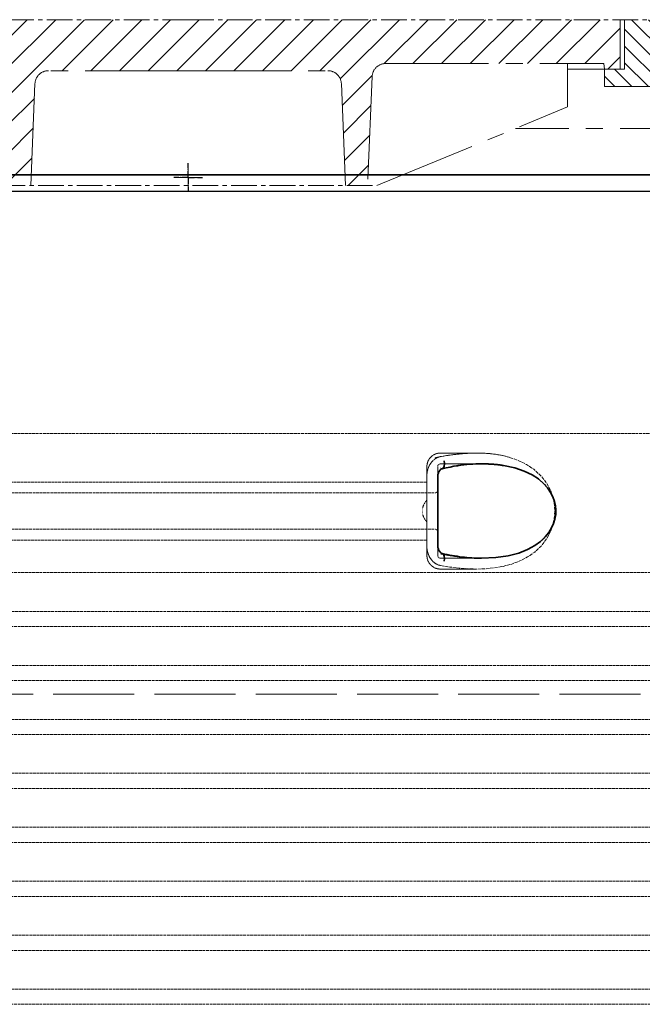
# Model space of a CAD drawing. Units: millimetres. Extents: x -346 to 11544, y 325 to 8735.
# Drawn here: x 5298 to 5759, y 6054 to 6783 of the extents above; entities that cross this region are included whole.
import ezdxf

# ---------------------------------------------------------------- set-up
doc = ezdxf.new("R2010")
doc.units = ezdxf.units.MM
for name, pattern in [('ACAD_ISO02W100', [15, 12, -3]), ('AM_DIN_G_W050x2', [6.875, 4.75, -0.875, 0.375, -0.875]), ('CENTER2', [28.575000000000003, 19.05, -3.175, 3.175, -3.175]), ('DASHED', [0.2068, 0.1655, -0.0413])]:
    doc.linetypes.add(name, pattern=pattern)
for name, color, linetype, lineweight in [('AM_7', 4, 'Continuous', 25), ('Skrytá (ISO)', 1, 'DASHED', 18), ('Viditelná (ISO)', 7, 'Continuous', 35)]:
    doc.layers.add(name, color=color, linetype=linetype, lineweight=lineweight)

msp = doc.modelspace()

# ---------------------------------------------------------------- hatches: boundary and pattern name
at = {"ltscale": 4}
h = msp.add_hatch(dxfattribs=at)
h.set_pattern_fill('ANSI31', color=1, scale=70, style=0)
h.set_pattern_definition([(45, (-17992.83780765482, -2215.211582787797), (-6.18718433538229, 6.187184335382291), [])])
edge = h.paths.add_edge_path()
edge.add_line((5845.641996918144, 6753.380948140279), (5822.641996918152, 6753.380948140279))
edge.add_line((5822.641996918144, 6753.380948140279), (5824.030320919526, 6733.477789226721))
edge.add_line((5824.030320919541, 6733.477789226721), (5836.846449495599, 6733.411976713445))
edge.add_arc((5836.813069642973, 6723.412032424327), 10.00000000000173, 3.9901439578570717, 89.80874717725419, ccw=False)
edge.add_line((5846.788829993326, 6724.107881137919), (5850.676003830398, 6668.380948140279))
edge.add_line((5850.676003830406, 6668.380948140279), (5922.641996918159, 6668.380948140279))
edge.add_line((5922.641996918144, 6668.380948140279), (5920.003497665399, 6686.285095641068))
edge.add_arc((5917.386090054977, 6684.43799430792), 3.203530229919438, -146.1733514270826, 35.210571939279305, ccw=False)
edge.add_line((5914.724835343761, 6682.654646530276), (5880.371648106528, 6685.23494378792))
edge.add_arc((5881.49514619929, 6700.192809679667), 14.99999999999665, 183.9901439578344, 265.7045307400516, ccw=False)
edge.add_line((5866.531505673745, 6699.149036609284), (5860.655996918147, 6783.380948140279))
edge.add_line((5860.65599691814, 6783.380948140279), (5845.641996918137, 6783.380948140277))
edge.add_line((5845.641996918144, 6783.380948140277), (5845.641996918144, 6753.380948140279))
edge = h.paths.add_edge_path()
edge.add_arc((5008.470924193316, 6723.412032424329), 9.999999999994255, 90.19125282274581, 176.0098560421429, ccw=False)
edge.add_line((5008.437544340697, 6733.411976713445), (5022.869246347618, 6733.48608540971))
edge.add_line((5022.869246347618, 6733.48608540971), (5022.641996918137, 6753.380948140279))
edge.add_line((5022.641996918144, 6753.380948140279), (4999.641996918152, 6753.380948140279))
edge.add_line((4999.641996918144, 6753.380948140279), (4999.641996918152, 6783.380948140279))
edge.add_line((4999.641996918152, 6783.380948140279), (4984.627996918141, 6783.380948140279))
edge.add_line((4984.627996918141, 6783.380948140279), (4978.75248816255, 6699.149036609284))
edge.add_arc((4963.788847637014, 6700.192809679671), 14.99999999999852, 274.2954692599196, 356.00985604215174, ccw=False)
edge.add_line((4964.912345729754, 6685.23494378792), (4930.559158492448, 6682.654646530269))
edge.add_arc((4931.075996918145, 6676.676948140275), 6.000000000000955, 94.9415674272249, 164.2502986262194)
edge.add_line((4925.301257011, 6678.305560741481), (4922.641996918152, 6668.380948140279))
edge.add_line((4922.641996918152, 6668.380948140279), (4994.607990005898, 6668.380948140279))
edge.add_line((4994.607990005898, 6668.380948140279), (4998.495163842963, 6724.107881137921))
h = msp.add_hatch(dxfattribs=at)
h.set_pattern_fill('ANSI31', color=1, scale=70, angle=90, style=0)
h.set_pattern_definition([(135, (-17992.83780765482, -2215.211582787797), (-6.187184335382291, -6.18718433538229), [])])
h.paths.add_polyline_path([(5072.956420659626, 6748.268327271389), (5072.956420659641, 6733.868327271386), (5114.162192345189, 6733.868327271386), (5114.162192345189, 6746.688417212203), (5099.362192345186, 6746.688417212203), (5099.362192345186, 6783.380948140279), (5002.641996918144, 6783.380948140279), (5002.641996918144, 6753.380948140279), (5014.462192345192, 6753.380948140279), (5014.462192345192, 6755.288417212205), (5026.162192345175, 6755.288417212203), (5026.462192345192, 6702.788417212203), (5051.462192345192, 6702.788417212203), (5051.722240808158, 6748.296898233495, -0.4125408936790876), (5056.722159177501, 6753.268327271384), (5067.956420659626, 6753.268327271388, -0.4142135623729016)])
h.paths.add_polyline_path([(5788.561834658787, 6753.268327271384, -0.4125408936793046), (5793.561753028131, 6748.296898233493), (5793.821801491096, 6702.788417212203), (5818.821801491096, 6702.788417212203), (5819.121801491114, 6755.288417212205), (5830.821801491111, 6755.288417212205), (5830.821801491096, 6753.380948140279), (5842.641996918144, 6753.38094814028), (5842.641996918144, 6783.380948140279), (5745.921801491102, 6783.380948140277), (5745.921801491102, 6746.688417212201), (5731.121801491114, 6746.688417212205), (5731.121801491114, 6733.868327271388), (5772.327573176648, 6733.868327271386), (5772.327573176663, 6748.268327271389, -0.4142135623729818), (5777.327573176663, 6753.268327271388)])
h = msp.add_hatch(dxfattribs=at)
h.set_pattern_fill('ANSI31', color=1, scale=120, style=0)
h.set_pattern_definition([(45, (-17992.83780765482, -2215.211582787797), (-10.60660171779821, 10.60660171779821), [])])
h.paths.add_polyline_path([(5102.641996918144, 6783.380948140277), (5102.641996918144, 6746.688417212201), (5114.162192345189, 6746.688417212205), (5114.762192345181, 6750.888417212205), (5276.346833264499, 6750.888417212209, -0.4022388161685567), (5286.338406173993, 6741.29886915098), (5289.662192345204, 6660.388417212205), (5306.062192345184, 6660.388417212205), (5309.168255511686, 6735.998869150975, -0.4022388161685672), (5319.159828421194, 6745.588417212204), (5422.641996918144, 6745.588417212204), (5526.124165415094, 6745.588417212204, -0.4022388161685535), (5536.115738324603, 6735.998869150975), (5539.221801491105, 6660.388417212203), (5555.621801491099, 6660.388417212203), (5558.945587662296, 6741.29886915098, -0.4022388161685428), (5568.93716057179, 6750.888417212209), (5730.521801491108, 6750.888417212205), (5731.121801491114, 6746.688417212203), (5742.641996918144, 6746.688417212203), (5742.641996918144, 6783.380948140279), (5422.641996918144, 6783.380948140279)])

# ---------------------------------------------------------------- linework, layer by layer
at = {"linetype": 'CENTER2', "lineweight": 5}
for p, q in [((5422.641996918144, 6783.380948140279), (4984.627996918141, 6783.380948140279)), ((5422.641996918144, 6783.380948140279), (5860.65599691814, 6783.380948140279)), ((5282.962192345192, 6660.388417212203), (5562.321801491096, 6660.388417212203))]:
    msp.add_line(p, q, dxfattribs=at)
at = {"linetype": 'CENTER2', "lineweight": 5, "ltscale": 4}
for p, q in [((5742.641996918144, 6783.380948140279), (5742.641996918144, 6746.688417212203)), ((5745.921801491102, 6746.688417212203), (5745.921801491102, 6783.380948140279)), ((5422.641996918144, 6745.588417212204), (5319.159828421194, 6745.588417212204)), ((5422.641996918144, 6745.588417212204), (5526.124165415094, 6745.588417212204)), ((5568.93716057179, 6750.888417212209), (5730.521801491108, 6750.888417212205)), ((5703.621801491114, 6718.688417212203), (5703.621801491114, 6750.888417212205)), ((5731.121801491114, 6746.688417212203), (5703.621801491114, 6746.688417212203)), ((5730.521801491108, 6750.888417212205), (5731.121801491114, 6746.688417212203)), ((5731.121801491114, 6733.868327271386), (5731.121801491114, 6746.688417212203)), ((5731.121801491114, 6746.688417212203), (5745.921801491102, 6746.688417212203)), ((5558.945587662296, 6741.29886915098), (5555.621801491099, 6660.388417212203)), ((5309.168255511686, 6735.998869150975), (5306.062192345198, 6660.388417212203)), ((5536.115738324603, 6735.998869150975), (5539.221801491105, 6660.388417212203)), ((5772.327573176648, 6733.868327271386), (5731.121801491114, 6733.868327271386)), ((5562.321801491096, 6660.388417212203), (5703.621801491114, 6718.688417212203)), ((5818.821801491096, 6702.788417212203), (5665.085437854737, 6702.788417212203)), ((5306.393091503051, 6668.44344814028), (5422.641996918144, 6668.443448140279)), ((5538.890902333267, 6668.443448140279), (5422.641996918144, 6668.443448140279))]:
    msp.add_line(p, q, dxfattribs=at)
at = {"ltscale": 4}
for p in [(5289.331293187352, 6668.443448140277), (5555.952700648937, 6668.443448140277)]:
    msp.add_line(p, (5422.641996918144, 6668.443448140277), dxfattribs=at)
msp.add_line((5004.510020547743, 6656.39864523008), (5840.510020547743, 6656.39864523008))
at = {"linetype": 'CENTER2', "lineweight": 5, "ltscale": 4}
for centre, start, end in [((5319.159828421194, 6735.588417212204), 90, 177.6476227945751), ((5526.124165415094, 6735.588417212204), 2.352377205424909, 90), ((5568.93716057179, 6740.888417212209), 90, 177.6476227945751)]:
    msp.add_arc(centre, 10, start, end, dxfattribs=at)
at = {"layer": 'AM_7', "linetype": 'AM_DIN_G_W050x2'}
for q in [(5422.641996918144, 6676.984350145794), (5412.093625840629, 6666.435979068288), (5433.190367995659, 6666.435979068288), (5422.641996918144, 6655.887607990782)]:
    msp.add_line((5422.641996918144, 6666.435979068288), q, dxfattribs=at)
at = {"layer": 'AM_7', "linetype": 'CENTER2', "lineweight": 5}
for q in [(5422.641996918144, 6676.984350145796), (5412.093625840629, 6666.43597906829), (5433.190367995659, 6666.43597906829), (5422.641996918144, 6655.887607990784)]:
    msp.add_line((5422.641996918144, 6666.43597906829), q, dxfattribs=at)
at = {"layer": 'Skrytá (ISO)', "ltscale": 13.01827239990234}
msp.add_line((4959.758578984147, 6476.654289967484), (5885.261462111339, 6476.654289967484), dxfattribs=at)
at = {"layer": 'Skrytá (ISO)', "ltscale": 2.604309797286987}
msp.add_line((5609.510020547743, 6462.154289967484), (5636.870492631911, 6462.154289967484), dxfattribs=at)
at = {"layer": 'Skrytá (ISO)', "ltscale": 2.024336099624634}
for p, q in [((5599.510020547743, 6445.535044564394), (5599.510020547743, 6452.154289967484)), ((5599.510020547743, 6386.154289967484), (5599.510020547743, 6392.773535370574))]:
    msp.add_line(p, q, dxfattribs=at)
at = {"layer": 'Skrytá (ISO)', "ltscale": 2.176965713500977}
msp.add_line((5607.510020547743, 6444.540977590421), (5607.510020547743, 6452.154289967484), dxfattribs=at)
at = {"layer": 'Skrytá (ISO)', "ltscale": 2.90502667427063}
msp.add_line((5609.510020547743, 6454.154289967484), (5640.029655205894, 6454.154289967484), dxfattribs=at)
at = {"layer": 'Skrytá (ISO)'}
msp.add_line((5640.029655205894, 6454.154289967484), (5640.029758700221, 6454.154289967484), dxfattribs=at)
at = {"layer": 'Skrytá (ISO)', "ltscale": 1.731626510620117}
for p, q in [((5599.510020547743, 6445.535044564482), (5599.510020547743, 6427.342495698484)), ((5599.510020547743, 6410.966084236485), (5599.510020547743, 6392.773535370487))]:
    msp.add_line(p, q, dxfattribs=at)
at = {"layer": 'Skrytá (ISO)', "ltscale": 12.22713470458984}
for p, q in [((5245.510020547743, 6440.604289967485), (5599.510020547743, 6440.604289967485)), ((5245.510020547743, 6397.704289967487), (5599.510020547743, 6397.704289967487))]:
    msp.add_line(p, q, dxfattribs=at)
at = {"layer": 'Skrytá (ISO)', "ltscale": 12.64161396026611}
for p, q in [((5239.510020547743, 6432.604289967481), (5605.510020547743, 6432.604289967481)), ((5239.510020547743, 6405.704289967487), (5605.510020547743, 6405.704289967487))]:
    msp.add_line(p, q, dxfattribs=at)
at = {"layer": 'Skrytá (ISO)', "ltscale": 1.599332094192505}
msp.add_line((5599.510020547743, 6410.96608423647), (5599.510020547743, 6427.342495698498), dxfattribs=at)
at = {"layer": 'Skrytá (ISO)', "ltscale": 2.176965951919556}
msp.add_line((5607.510020547743, 6386.154289967484), (5607.510020547743, 6393.767603327267), dxfattribs=at)
at = {"layer": 'Skrytá (ISO)', "ltscale": 2.880787134170532}
msp.add_line((5609.510020547743, 6384.154289967484), (5639.775006830394, 6384.154289967484), dxfattribs=at)
at = {"layer": 'Skrytá (ISO)', "ltscale": 0.003288809210062027}
msp.add_line((5639.775006830394, 6384.154289967484), (5639.810607763044, 6384.154289967484), dxfattribs=at)
at = {"layer": 'Skrytá (ISO)', "ltscale": 12.97603321075439}
for p, q in [((5832.510020547743, 6373.541784537485), (5012.510020547743, 6373.541784537485)), ((5012.510020547743, 6344.766795397483), (5832.510020547743, 6344.766795397483)), ((5832.510020547743, 6333.541784537485), (5012.510020547743, 6333.541784537485)), ((5012.510020547743, 6304.766795397483), (5832.510020547743, 6304.766795397483)), ((5832.510020547743, 6293.541784537485), (5012.510020547743, 6293.541784537485)), ((5012.510020547743, 6264.766795397483), (5832.510020547743, 6264.766795397483)), ((5832.510020547743, 6253.541784537485), (5012.510020547743, 6253.541784537485)), ((5012.510020547743, 6224.766795397483), (5832.510020547743, 6224.766795397483)), ((5832.510020547743, 6213.541784537485), (5012.510020547743, 6213.541784537485)), ((5012.510020547743, 6184.766795397483), (5832.510020547743, 6184.766795397483)), ((5832.510020547743, 6173.541784537485), (5012.510020547743, 6173.541784537485)), ((5012.510020547743, 6144.766795397483), (5832.510020547743, 6144.766795397483)), ((5832.510020547743, 6133.541784537485), (5012.510020547743, 6133.541784537485)), ((5012.510020547743, 6104.766795397483), (5832.510020547743, 6104.766795397483)), ((5832.510020547743, 6093.541784537485), (5012.510020547743, 6093.541784537485)), ((5012.510020547743, 6064.766795397483), (5832.510020547743, 6064.766795397483)), ((5832.510020547743, 6053.541784537485), (5012.510020547743, 6053.541784537485))]:
    msp.add_line(p, q, dxfattribs=at)
at = {"layer": 'Skrytá (ISO)', "ltscale": 2.526359081268311}
msp.add_line((5609.510020547743, 6376.154289967484), (5636.051585588364, 6376.154289967484), dxfattribs=at)
at = {"layer": 'Skrytá (ISO)', "ltscale": 1.845093369483948, "flags": 128}
msp.add_lwpolyline([(5609.510028177137, 6459.500817067094), (5608.808505349989, 6459.340599781937), (5608.118445688124, 6459.127739674515), (5607.44183283412, 6458.864372975297), (5606.780688577528, 6458.552178151078), (5606.136996560926, 6458.193291432328), (5605.51291208827, 6457.789238697953), (5604.911944681044, 6457.343376881547), (5604.33600168788, 6456.858147389359), (5603.786322885389, 6456.335381276078), (5603.264148050184, 6455.777062184281), (5602.770736032362, 6455.185173756547), (5602.307441049452, 6454.561699635453), (5601.876418405409, 6453.910454518265), (5601.47877436244, 6453.233574635453), (5601.115290933485, 6452.533196217484), (5600.786750131483, 6451.811455494828), (5600.493876748915, 6451.070488697953), (5600.237510019178, 6450.312126881547), (5600.018374734755, 6449.538658863969), (5599.837329202528, 6448.752526051469), (5599.695193582411, 6447.956475026078), (5599.592730813856, 6447.153099781937), (5599.530722909803, 6446.344994313187), (5599.509913736219, 6445.53505778975)], dxfattribs=at)
at = {"layer": 'Skrytá (ISO)', "ltscale": 6.263103485107422, "flags": 128}
msp.add_lwpolyline([(5661.466491037245, 6458.721855885453), (5659.175097757216, 6459.384545094437), (5656.815917306776, 6459.987725026078), (5654.441211038466, 6460.513390309281), (5652.06284266078, 6460.958946949906), (5649.668013864393, 6461.32866740889), (5647.247912698622, 6461.6263663835), (5644.81955271327, 6461.853111988969), (5642.382190042372, 6462.013481862015), (5639.938227945204, 6462.111901051469), (5637.510516458387, 6462.152489430375), (5635.112426095839, 6462.141045338578), (5632.741458230848, 6462.08306194014), (5630.380885415907, 6461.982201344437), (5628.023288064833, 6461.8412101335), (5625.671431833143, 6461.662682301469), (5623.328368478651, 6461.449211842484), (5620.999991708632, 6461.203087574906), (5618.692519479628, 6460.925987965531), (5616.412093454237, 6460.619896656937), (5614.164874368544, 6460.286949879594), (5611.957022958632, 6459.928978688187), (5609.794738107557, 6459.547966725297), (5607.684161477919, 6459.1458976335), (5605.6314538058, 6458.724755055375)], dxfattribs=at)
at = {"layer": 'Skrytá (ISO)', "ltscale": 14.93942737579346, "flags": 128}
msp.add_lwpolyline([(5609.509799295301, 6378.807915455765), (5616.506449991102, 6377.638481862015), (5623.372618966932, 6376.800926930375), (5630.058257394667, 6376.304711110062), (5636.516101175184, 6376.15517497725), (5642.965781503553, 6376.371544606156), (5649.503924661512, 6377.01714397139), (5656.003787332411, 6378.161400563187), (5662.347266488905, 6379.861840016312), (5668.422953897352, 6382.169884449906), (5674.128920846815, 6385.12749553389), (5679.367797189589, 6388.774040944047), (5684.059684091444, 6393.169182545609), (5688.247802072401, 6398.613976246781), (5691.560046487684, 6405.065697438187), (5693.630206399794, 6412.230919606156), (5694.261748605604, 6419.679497487015), (5693.422839456434, 6427.117546803422), (5691.161315255995, 6434.204949147172), (5687.699305826063, 6440.529869801469), (5683.426425271864, 6445.81597209639), (5678.660056405897, 6450.092705494828), (5673.349559121962, 6453.639458424515), (5667.585322671766, 6456.502922779984), (5661.465575509901, 6458.722618824906)], dxfattribs=at)
at = {"layer": 'Skrytá (ISO)', "ltscale": 14.30033302307129, "flags": 128}
msp.add_lwpolyline([(5656.276442819471, 6452.932060963578), (5665.393950754042, 6450.922936207719), (5672.879855447645, 6448.242577321), (5678.923842721815, 6445.101403004594), (5683.719661050673, 6441.671837574906), (5687.459780984755, 6438.076561696), (5690.301844888563, 6434.410179860062), (5692.384707742567, 6430.727623707719), (5693.814112954969, 6427.066735035844), (5694.671027475233, 6423.446892506547), (5695.012976938124, 6419.85894084639), (5694.864966684218, 6416.276940113969), (5694.216010385389, 6412.672051197953), (5693.020579629774, 6409.026726490922), (5691.205775552626, 6405.348290211625), (5688.677604013319, 6401.670769459672), (5685.309054666395, 6398.038567311234), (5680.950019174452, 6394.530876881547), (5675.421111398573, 6391.258324391312), (5668.525836282606, 6388.373345143265), (5660.070044809218, 6386.07216716475), (5649.900958352919, 6384.58794475264), (5637.943522745009, 6384.168938404984), (5624.321563058729, 6385.04448772139), (5609.510028177137, 6387.350395924515)], dxfattribs=at)
at = {"layer": 'Skrytá (ISO)', "ltscale": 1.969586849212646, "flags": 128}
msp.add_lwpolyline([(5640.029303842421, 6454.154289967484), (5639.325644784803, 6454.152306324906), (5638.614699655409, 6454.146355397172), (5637.895343118544, 6454.13628459639), (5637.166602426405, 6454.122093922562), (5636.427523904676, 6454.103630787797), (5635.677611642714, 6454.080742604203), (5634.917590432997, 6454.053429371781), (5634.148394876356, 6454.021691090531), (5633.371169381971, 6453.985222584672), (5632.588031106825, 6453.944176442094), (5631.801364236708, 6453.898857838578), (5631.013495736952, 6453.849266774125), (5630.225665384169, 6453.795403248734), (5629.438521676893, 6453.737572438187), (5628.652732187147, 6453.675774342484), (5627.868125253553, 6453.610008961625), (5627.083842569227, 6453.540276295609), (5626.299025827284, 6453.466423756547), (5625.51275950038, 6453.388451344437), (5624.724128061171, 6453.30620647139), (5623.932158761854, 6453.219536549515), (5623.136260324354, 6453.128441578812), (5622.336756997938, 6453.0326163835), (5621.534030252333, 6452.932060963578)], dxfattribs=at)
at = {"layer": 'Skrytá (ISO)', "ltscale": 0.880778431892395, "flags": 128}
for points in [[(5599.51006632411, 6427.342461354203), (5599.262625985975, 6427.049950367875), (5599.021632486219, 6426.753014332719), (5598.787448221083, 6426.451500660844), (5598.560416513319, 6426.145714528031), (5598.340899759169, 6425.835655934281), (5598.129241281385, 6425.521172291703), (5597.925822549696, 6425.202416188187), (5597.730967813368, 6424.879540211625), (5597.545039468641, 6424.552391774125), (5597.368399911757, 6424.220970875687), (5597.201392465468, 6423.885582692094), (5597.044360452528, 6423.545922047562), (5596.897685342665, 6423.202141529984), (5596.761691385145, 6422.854241139359), (5596.63674097621, 6422.502373463578), (5596.523215585585, 6422.14653850264), (5596.421534829969, 6421.786583668656), (5596.332099252577, 6421.422661549515), (5596.25530939662, 6421.054619557328), (5596.191565805311, 6420.682610279984), (5596.141307168837, 6420.306633717484), (5596.104895883436, 6419.926537281937), (5596.082751565809, 6419.542473561234), (5596.075274759169, 6419.154289967484)], [(5596.075274759169, 6419.154289967484), (5596.082751565809, 6418.766106373734), (5596.104895883436, 6418.382042653031), (5596.141307168837, 6418.001946217484), (5596.191565805311, 6417.625969654984), (5596.25530939662, 6417.25396037764), (5596.332099252577, 6416.885918385453), (5596.421534829969, 6416.521996266312), (5596.523215585585, 6416.162041432328), (5596.63674097621, 6415.80620647139), (5596.761691385145, 6415.454338795609), (5596.897685342665, 6415.106438404984), (5597.044360452528, 6414.762657887406), (5597.201392465468, 6414.422997242875), (5597.368399911757, 6414.087609059281), (5597.545039468641, 6413.756188160844), (5597.730967813368, 6413.429039723344), (5597.925822549696, 6413.106163746781), (5598.129241281385, 6412.787407643265), (5598.340899759169, 6412.472924000687), (5598.560416513319, 6412.162865406937), (5598.787448221083, 6411.857079274125), (5599.021632486219, 6411.55556560225), (5599.262625985975, 6411.258629567094), (5599.51006632411, 6410.966118580765)]]:
    msp.add_lwpolyline(points, dxfattribs=at)
at = {"layer": 'Skrytá (ISO)', "ltscale": 1.845089673995972, "flags": 128}
msp.add_lwpolyline([(5599.510009103651, 6392.773522145219), (5599.530188852186, 6391.977013356156), (5599.590899759169, 6391.17485881514), (5599.692542367811, 6390.370110279984), (5599.835460000868, 6389.565209156937), (5600.019995981093, 6388.763512379594), (5600.244490915175, 6387.9740226335), (5600.507209115858, 6387.201927906937), (5600.807120614882, 6386.449364430375), (5601.14315729701, 6385.718468434281), (5601.514327340956, 6385.011070973344), (5601.919562631483, 6384.329460865922), (5602.357718759413, 6383.675621754594), (5602.826525979872, 6383.053063160844), (5603.324229532118, 6382.46392131514), (5603.849475198622, 6381.909874684281), (5604.400813394423, 6381.392754322953), (5604.976851755018, 6380.914238697953), (5605.576216989393, 6380.475701100297), (5606.196200662489, 6380.080040699906), (5606.833159738417, 6379.72954631514), (5607.485034280653, 6379.425743824906), (5608.149821573134, 6379.170006520219), (5608.825499826307, 6378.963555104203), (5609.510028177137, 6378.807762867875)], dxfattribs=at)
at = {"layer": 'Skrytá (ISO)', "ltscale": 3.226396560668945, "flags": 128}
msp.add_lwpolyline([(5609.510028177137, 6387.350395924515), (5610.867984109755, 6387.084587819047), (5612.220256143446, 6386.830528981156), (5613.567054086561, 6386.588219410844), (5614.908606820936, 6386.357506520219), (5616.245086007948, 6386.13823772139), (5617.576339059706, 6385.93056560225), (5618.901412301893, 6385.734490162797), (5620.21937113368, 6385.54985881514), (5621.529223733778, 6385.377129322953), (5622.830035501356, 6385.215996510453), (5624.12115793788, 6385.066765553422), (5625.402228647108, 6384.928978688187), (5626.672808938856, 6384.802941090531), (5627.93255549037, 6384.688347584672), (5629.181067758436, 6384.585198170609), (5630.418097787733, 6384.493492848344), (5631.643359475966, 6384.412926442094), (5632.856623941298, 6384.343498951859), (5634.057662301893, 6384.28505778975), (5635.246131234999, 6384.237602955765), (5636.421706491346, 6384.200981862015), (5637.583949380751, 6384.174889332719), (5638.732478433485, 6384.159477955765), (5639.866893106337, 6384.154289967484)], dxfattribs=at)
at = {"layer": 'Skrytá (ISO)', "ltscale": 1.495121836662292}
for centre, start, end in [((5609.510020547743, 6452.154289967484), 90, 180), ((5609.510020547743, 6386.154289967484), 180, 270)]:
    msp.add_arc(centre, 10, start, end, dxfattribs=at)
at = {"layer": 'Skrytá (ISO)', "ltscale": 0.298944354057312}
for centre, start, end in [((5609.510020547743, 6452.154289967484), 90, 180), ((5605.510020547743, 6434.604289967485), 270, 359.9999969215374), ((5605.510020547743, 6403.704289967487), 3.078254201133669e-06, 90), ((5609.510020547743, 6386.154289967484), 180, 270)]:
    msp.add_arc(centre, 2, start, end, dxfattribs=at)
at = {"layer": 'Skrytá (ISO)', "ltscale": 0.4202094972133636}
msp.add_ellipse((5600.936877161897, 6434.754103328285), major_axis=(61.79965111245444, 17.02791717497914), ratio=0.3460529090869016, start_param=1.337193102075721, end_param=1.400037114476261, dxfattribs=at)
at = {"layer": 'Skrytá (ISO)', "ltscale": 0.2767744064331055}
msp.add_ellipse((5609.510020895941, 6456.410204633479), major_axis=(1.367240807299416, -5.842143715690633), ratio=0.4443251093965904, start_param=5.798398839283903, end_param=6.283180164958262, dxfattribs=at)
at = {"layer": 'Skrytá (ISO)', "ltscale": 0.2767743468284607}
msp.add_ellipse((5609.510020521549, 6381.898374157494), major_axis=(1.367241911830072, 5.842144260845346), ratio=0.4443250877022414, start_param=5.323192023176659e-06, end_param=0.4847864734438936, dxfattribs=at)
at = {"layer": 'Viditelná (ISO)'}
for p, q in [((5847.641996918152, 6668.443448140277), (4997.641996918152, 6668.443448140277)), ((5555.952700648937, 6668.443448140277), (5289.331293187352, 6668.443448140273)), ((5847.641996918144, 6668.443448140277), (5555.952700648937, 6668.443448140277)), ((5607.510020504436, 6444.540977701841), (5607.510020504495, 6393.767603802184))]:
    msp.add_line(p, q, dxfattribs=at)
at = {"layer": 'Viditelná (ISO)', "linetype": 'CENTER2', "lineweight": 5}
for p, q in [((5538.890902333267, 6668.443448140279), (5306.393091503036, 6668.443448140277)), ((5847.641996918144, 6668.443448140279), (5555.952700648937, 6668.443448140279))]:
    msp.add_line(p, q, dxfattribs=at)
at = {"layer": 'Viditelná (ISO)', "linetype": 'ACAD_ISO02W100', "lineweight": 9, "ltscale": 5}
msp.add_line((5832.717718972403, 6283.38094814028), (5012.302322123081, 6283.380948140279), dxfattribs=at)
at = {"layer": 'Viditelná (ISO)', "flags": 128}
for points in [[(5622.422625833387, 6452.788780934281), (5619.544989877577, 6452.326744801469), (5616.660201364393, 6451.801842457719), (5613.770282083387, 6451.215294606156), (5610.877272897596, 6450.568016774125)], [(5640.029303842421, 6454.154289967484), (5637.863471322889, 6454.132012135453), (5635.682780557509, 6454.06548381514), (5633.489692026014, 6453.955773121781), (5631.286570840712, 6453.803642994828), (5629.075896554823, 6453.610008961625), (5626.860053354139, 6453.375786549515), (5624.641501718397, 6453.101738697953), (5622.422625833387, 6452.788780934281)], [(5639.866893106337, 6384.154289967484), (5650.580069833632, 6384.65126872725), (5659.809500985975, 6386.01845622725), (5667.616412454481, 6388.068321949906), (5674.110801034803, 6390.622643238969), (5679.439780526991, 6393.528984791703), (5683.75006418788, 6396.662071949906), (5687.187526040907, 6399.931877858109), (5689.870383554335, 6403.265160328812), (5691.906440072889, 6406.617821461625), (5693.380896859999, 6409.959954029984), (5694.359366708632, 6413.270500904984), (5694.893328958387, 6416.548546559281), (5695.014273935194, 6419.808892018265), (5694.729659372206, 6423.073967701859), (5694.022166543837, 6426.363915211625), (5692.851512246962, 6429.688347584672), (5691.159980111952, 6433.038414723344), (5688.875796609755, 6436.386955983109), (5685.90353708827, 6439.701622731156), (5682.130973153944, 6442.926110035844), (5677.42941599452, 6445.980767018265), (5671.649348550673, 6448.76274944014), (5664.645793252821, 6451.133812672562), (5656.276442819471, 6452.932060963578)], [(5656.276442819471, 6452.932060963578), (5655.598609262343, 6453.037804371781), (5654.922339731093, 6453.138054615922), (5654.247786813612, 6453.233116871781), (5653.575026803846, 6453.322838551469), (5652.903678232069, 6453.407372242875), (5652.233130746718, 6453.487023121781), (5651.562793069716, 6453.561638600297), (5650.892150216932, 6453.631676442094), (5650.220706277723, 6453.696984059281), (5649.548060708876, 6453.75771403975), (5648.873927408094, 6453.81401897139), (5648.198287301893, 6453.865746266312), (5647.521140390272, 6453.913048512406), (5646.842677408094, 6453.956078297562), (5646.16347055995, 6453.994530446), (5645.484130197401, 6454.0287101335), (5644.805190378065, 6454.058617360062), (5644.12655573451, 6454.084252125687), (5643.447921090956, 6454.105919606156), (5642.768962198134, 6454.123314625687), (5642.088801675673, 6454.136894947953), (5641.406237893934, 6454.146507985062), (5640.720145517225, 6454.152306324906), (5640.029303842421, 6454.154289967484)], [(5610.87725382411, 6450.568016774125), (5610.651614480848, 6450.497826344437), (5610.384394937391, 6450.377587086625), (5610.091388040419, 6450.20317912764), (5609.78428583705, 6449.97353435225), (5609.475467019911, 6449.693535572953), (5609.174258523817, 6449.366387135453), (5608.88636332118, 6448.996819264359), (5608.618552499647, 6448.591545826859), (5608.373915964003, 6448.153618580765), (5608.155104928846, 6447.687615162797), (5607.965495401259, 6447.199639088578), (5607.806556039686, 6446.691674000687), (5607.679564767714, 6446.166924244828), (5607.586562448378, 6445.630730397172), (5607.529532724257, 6445.087975270219), (5607.510020547743, 6444.540947682328)], [(5607.510020547743, 6393.76763225264), (5607.529589944716, 6393.220452076859), (5607.586848550673, 6392.676171071), (5607.6795838412, 6392.140740162797), (5607.806002908583, 6391.618736988969), (5607.965285592909, 6391.110466725297), (5608.155047708387, 6390.621269947953), (5608.372828775282, 6390.156639821), (5608.617770486708, 6389.719170338578), (5608.887069040175, 6389.3119132585), (5609.174926095839, 6388.941735035844), (5609.475619607801, 6388.615044362015), (5609.785411172743, 6388.335045582719), (5610.093600564833, 6388.104943043656), (5610.386760049696, 6387.929466969437), (5610.65243464076, 6387.809990651078), (5610.87725382411, 6387.740563160844)], [(5610.877272897596, 6387.740563160844), (5612.708823495741, 6387.323540455765), (5614.540469461317, 6386.930168873734), (5616.371619516249, 6386.560753590531), (5618.201701455946, 6386.215904957719), (5620.030124002333, 6385.895928151078), (5621.856295877333, 6385.601280934281), (5623.679644876356, 6385.33257365889), (5625.499598794813, 6385.090264088578), (5627.315585428114, 6384.874657399125), (5629.12697535121, 6384.686363942094), (5630.933234506483, 6384.525688893265), (5632.733752542372, 6384.393242604203), (5634.527957254286, 6384.289330250687), (5636.315276437635, 6384.214714772172), (5638.095118814344, 6384.169396168656), (5639.866893106337, 6384.154289967484)]]:
    msp.add_lwpolyline(points, dxfattribs=at)
at = {"layer": 'Viditelná (ISO)'}
for centre, major_axis, ratio, start_param, end_param in [((5609.510020895941, 6456.410204633483), (1.367240807302887, -5.842143715695445), 0.4443251093965035, 6.283180164957698, 7.750368516717171), ((5609.510020521549, 6381.898374157487), (1.367241911834708, 5.842144260855809), 0.4443250877022253, 4.81600236916577, 6.283190630371893)]:
    msp.add_ellipse(centre, major_axis=major_axis, ratio=ratio, start_param=start_param, end_param=end_param, dxfattribs=at)

doc.saveas('drawing.dxf')
